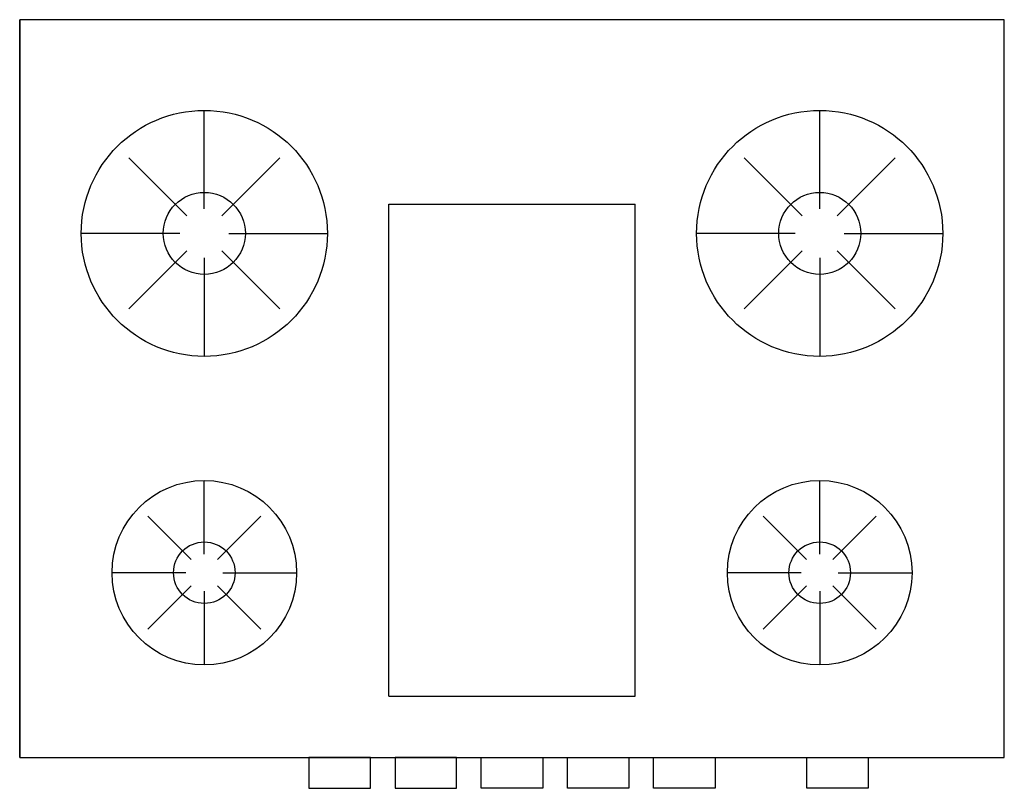
# Model space of a CAD drawing. Units: inches. Extents: x 1164.917 to 1165.717, y 1697.261 to 1697.886.
import ezdxf

# ---------------------------------------------------------------- set-up
doc = ezdxf.new("R2010")
doc.units = ezdxf.units.IN
doc.header["$MEASUREMENT"] = 0
doc.layers.get('0').update_dxf_attribs({"linetype": 'CONTINUOUS'})

msp = doc.modelspace()

# ---------------------------------------------------------------- linework, layer by layer
at = {"ltscale": 0.05}
for p, q in [((1164.91663, 1697.28571), (1164.91663, 1697.88571)), ((1165.71663, 1697.28571), (1165.71663, 1697.88571)), ((1165.06663, 1697.73197), (1165.06663, 1697.81197)), ((1165.56663, 1697.73197), (1165.56663, 1697.81197)), ((1165.05248, 1697.72611), (1165.00534, 1697.77325)), ((1165.08077, 1697.72611), (1165.12791, 1697.77325)), ((1165.55248, 1697.72611), (1165.50534, 1697.77325)), ((1165.58077, 1697.72611), (1165.62791, 1697.77325)), ((1165.21663, 1697.33571), (1165.21663, 1697.73571)), ((1165.21663, 1697.73571), (1165.41663, 1697.73571)), ((1165.41663, 1697.33571), (1165.41663, 1697.73571)), ((1165.04663, 1697.71197), (1164.96663, 1697.71197)), ((1165.08663, 1697.71197), (1165.16663, 1697.71197)), ((1165.54663, 1697.71197), (1165.46663, 1697.71197)), ((1165.58663, 1697.71197), (1165.66663, 1697.71197)), ((1165.05248, 1697.69783), (1165.00534, 1697.65069)), ((1165.08077, 1697.69783), (1165.12791, 1697.65069)), ((1165.55248, 1697.69783), (1165.50534, 1697.65069)), ((1165.58077, 1697.69783), (1165.62791, 1697.65069)), ((1165.06663, 1697.69197), (1165.06663, 1697.61197)), ((1165.56663, 1697.69197), (1165.56663, 1697.61197)), ((1165.06663, 1697.45104), (1165.06663, 1697.51104)), ((1165.56663, 1697.45104), (1165.56663, 1697.51104)), ((1165.05602, 1697.44665), (1165.02066, 1697.482)), ((1165.07723, 1697.44665), (1165.11259, 1697.482)), ((1165.55602, 1697.44665), (1165.52066, 1697.482)), ((1165.57723, 1697.44665), (1165.61259, 1697.482)), ((1165.05163, 1697.43604), (1164.99163, 1697.43604)), ((1165.08163, 1697.43604), (1165.14163, 1697.43604)), ((1165.55163, 1697.43604), (1165.49163, 1697.43604)), ((1165.58163, 1697.43604), (1165.64163, 1697.43604)), ((1165.05602, 1697.42543), (1165.02066, 1697.39008)), ((1165.07723, 1697.42543), (1165.11259, 1697.39008)), ((1165.55602, 1697.42543), (1165.52066, 1697.39008)), ((1165.57723, 1697.42543), (1165.61259, 1697.39008)), ((1165.06663, 1697.42104), (1165.06663, 1697.36104)), ((1165.56663, 1697.42104), (1165.56663, 1697.36104)), ((1165.21663, 1697.33571), (1165.41663, 1697.33571))]:
    msp.add_line(p, q, dxfattribs=at)
msp.add_lwpolyline([(1165.71663, 1697.28571), (1165.71663, 1697.88571), (1164.91663, 1697.88571), (1164.91663, 1697.28571)], close=True)
for points in [[(1165.20163, 1697.26071), (1165.20163, 1697.28571), (1165.15163, 1697.28571), (1165.15163, 1697.26071)], [(1165.27163, 1697.26071), (1165.27163, 1697.28571), (1165.22163, 1697.28571), (1165.22163, 1697.26071)], [(1165.29163, 1697.26071), (1165.29163, 1697.28571), (1165.34163, 1697.28571), (1165.34163, 1697.26071)], [(1165.36163, 1697.26071), (1165.36163, 1697.28571), (1165.41163, 1697.28571), (1165.41163, 1697.26071)], [(1165.43163, 1697.26071), (1165.43163, 1697.28571), (1165.48163, 1697.28571), (1165.48163, 1697.26071)], [(1165.55612, 1697.26071), (1165.55612, 1697.28571), (1165.60612, 1697.28571), (1165.60612, 1697.26071)]]:
    msp.add_lwpolyline(points, close=True, dxfattribs=at)
for centre, radius in [((1165.06663, 1697.71197), 0.1), ((1165.56663, 1697.71197), 0.1), ((1165.06663, 1697.71197), 0.03333), ((1165.56663, 1697.71197), 0.03333), ((1165.06663, 1697.43604), 0.075), ((1165.56663, 1697.43604), 0.075), ((1165.06663, 1697.43604), 0.025), ((1165.56663, 1697.43604), 0.025)]:
    msp.add_circle(centre, radius, dxfattribs=at)

doc.saveas('drawing.dxf')
